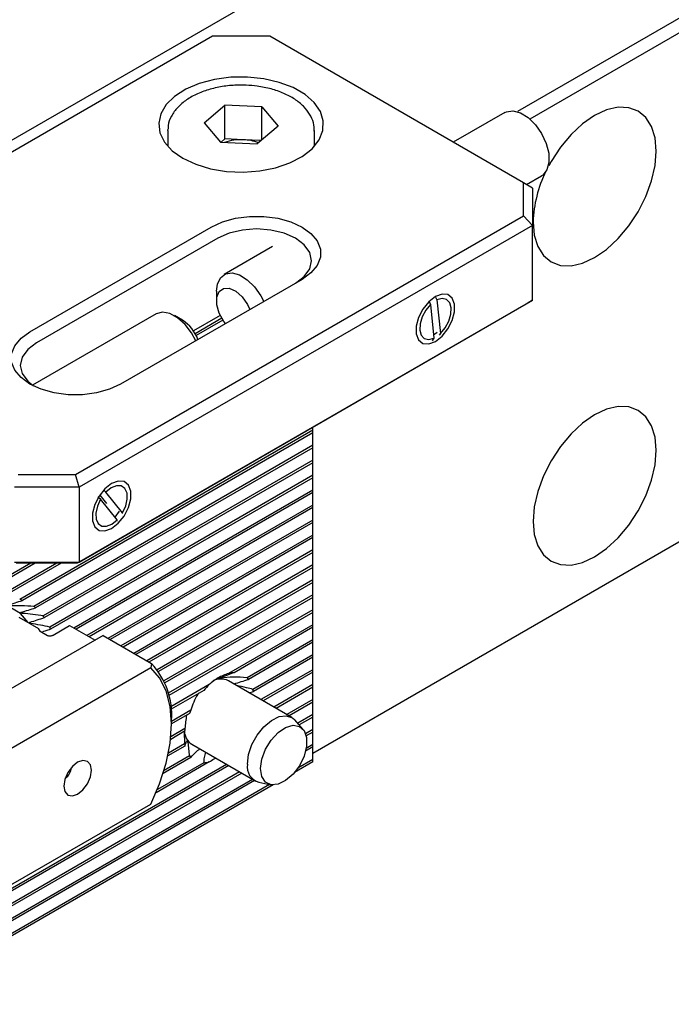
# Model space of a CAD drawing. Units: millimetres. Extents: x 14 to 271, y 11 to 143.
# Drawn here: x 227 to 241, y 31 to 52 of the extents above; entities that cross this region are included whole.
import ezdxf

# ---------------------------------------------------------------- set-up
doc = ezdxf.new("R2010")
doc.units = ezdxf.units.MM

msp = doc.modelspace()

# ---------------------------------------------------------------- linework, layer by layer
at = {"color": 7, "linetype": 'Continuous', "lineweight": 25}
for p, q in [((266.8802, 67.1379), (237.9387, 50.4304)), ((258.2224, 61.8198), (238.2115, 50.2678)), ((239.5364, 57.1002), (218.8433, 45.1543)), ((231.2824, 52.0744), (221.5001, 46.4272)), ((232.5309, 52.0744), (231.2824, 52.0744)), ((238.0706, 48.8764), (232.5309, 52.0744)), ((258.2846, 50.7443), (233.4736, 36.4212)), ((231.1005, 50.1822), (231.5536, 50.5686)), ((232.3598, 50.5352), (231.5536, 50.5686)), ((231.5536, 49.8337), (231.5536, 50.5686)), ((232.3598, 50.5352), (232.7129, 50.1154)), ((232.3598, 49.8144), (232.3598, 50.5352)), ((258.2224, 50.7083), (233.4736, 36.4212)), ((237.6662, 50.4132), (236.5373, 49.7615)), ((231.1005, 50.1822), (231.4535, 49.7624)), ((232.7129, 50.1154), (232.2597, 49.7291)), ((230.3067, 50.0182), (230.3072, 50.042)), ((230.3067, 50.0182), (230.3067, 49.6728)), ((233.5067, 49.6728), (233.5067, 50.0182)), ((231.4535, 49.7624), (232.2597, 49.7291)), ((231.4693, 49.7618), (231.5536, 49.8337)), ((231.9567, 49.817), (231.5536, 49.8337)), ((232.3441, 49.801), (231.9567, 49.817)), ((238.1374, 48.8378), (238.4661, 49.0275)), ((238.0706, 48.1556), (238.0706, 48.8764)), ((238.2706, 48.7609), (238.0706, 48.8764)), ((238.2706, 48.7609), (238.2706, 47.9445)), ((228.2883, 42.5084), (238.0706, 48.1556)), ((238.2706, 47.9445), (238.0706, 48.1556)), ((238.2706, 47.9445), (228.3711, 42.2296)), ((238.2706, 46.3114), (238.2706, 47.9445)), ((227.2963, 45.6259), (231.2561, 47.9119)), ((231.3976, 47.6669), (227.4378, 45.381)), ((232.5945, 47.4854), (231.5354, 46.874)), ((233.236, 46.7689), (229.2762, 44.4829)), ((231.3697, 46.5077), (231.3697, 46.3036)), ((238.1706, 46.2537), (228.3297, 40.5726)), ((228.3711, 40.5965), (238.2706, 46.3114)), ((236.0126, 46.2823), (236.042, 46.221)), ((236.042, 46.221), (236.116, 45.4866)), ((236.1523, 46.3833), (236.1826, 46.3201)), ((236.1826, 46.3201), (236.2566, 45.5856)), ((238.2706, 46.3114), (238.1706, 46.2537)), ((230.0505, 46.0168), (227.35, 44.4578)), ((230.6273, 45.875), (230.4505, 45.9771)), ((231.3976, 45.9522), (230.8647, 45.6446)), ((231.4844, 45.9189), (230.9031, 45.5833)), ((231.5091, 45.8787), (230.9256, 45.5418)), ((231.4513, 45.9813), (231.3976, 45.9522)), ((236.1091, 45.555), (236.1868, 45.6179)), ((236.2566, 45.5856), (236.2334, 45.5473)), ((236.116, 45.4866), (236.0795, 45.4262)), ((233.4736, 43.4745), (227.0722, 39.7791)), ((233.4736, 43.42), (227.1337, 39.76)), ((233.4736, 43.4745), (233.4736, 43.5421)), ((233.4736, 43.42), (233.4736, 43.4745)), ((233.4736, 43.1479), (233.4736, 43.42)), ((233.4736, 43.1479), (227.3805, 39.6304)), ((233.4736, 43.0934), (227.4207, 39.5991)), ((233.4736, 43.0934), (233.4736, 43.1479)), ((233.4736, 42.8213), (233.4736, 43.0934)), ((233.4736, 42.8213), (227.5877, 39.4234)), ((233.4736, 42.7668), (233.4736, 42.8213)), ((233.4736, 42.7668), (227.6153, 39.3848)), ((233.4736, 42.4947), (233.4736, 42.7668)), ((227.0398, 42.5084), (228.2883, 42.5084)), ((233.4736, 42.4947), (227.7286, 39.1781)), ((233.4736, 42.4402), (227.7468, 39.1341)), ((228.3711, 42.2296), (228.2883, 42.5084)), ((233.4736, 42.4402), (233.4736, 42.4947)), ((233.4736, 42.1681), (233.4736, 42.4402)), ((228.3711, 42.2296), (226.9569, 42.2296)), ((233.4736, 42.1681), (228.258, 39.1572)), ((228.3711, 42.2296), (228.3711, 40.5965)), ((228.9558, 42.1241), (228.9065, 42.1683)), ((233.4736, 42.1135), (233.4736, 42.1681)), ((233.4736, 42.1135), (228.3053, 39.1299)), ((228.8366, 41.9675), (228.7809, 42.0174)), ((228.8195, 42.0603), (228.9706, 41.874)), ((229.2007, 41.5185), (228.8366, 41.9675)), ((229.3199, 41.6751), (228.9558, 42.1241)), ((233.4736, 41.8414), (233.4736, 42.1135)), ((233.4736, 41.8414), (228.5409, 38.9939)), ((233.4736, 41.7869), (228.5881, 38.9666)), ((229.1544, 41.5755), (229.2534, 41.7107)), ((233.4736, 41.7869), (233.4736, 41.8414)), ((233.4736, 41.5148), (233.4736, 41.7869)), ((233.4736, 41.5148), (228.9985, 38.9314)), ((229.1983, 41.4917), (229.2007, 41.5185)), ((229.3184, 41.6581), (229.3199, 41.6751)), ((233.4736, 41.4603), (233.4736, 41.5148)), ((233.4736, 41.4603), (229.0457, 38.9041)), ((233.4736, 41.1882), (233.4736, 41.4603)), ((233.4736, 41.1882), (229.2814, 38.7681)), ((233.4736, 41.1337), (229.3286, 38.7408)), ((233.4736, 41.1337), (233.4736, 41.1882)), ((233.4736, 40.8616), (233.4736, 41.1337)), ((233.4736, 40.8616), (229.5643, 38.6048)), ((233.4736, 40.8071), (233.4736, 40.8616)), ((233.4736, 40.8071), (229.6115, 38.5775)), ((233.4736, 40.535), (233.4736, 40.8071)), ((227.4097, 40.5726), (223.2386, 38.1647)), ((227.3153, 40.5726), (223.25, 38.2258)), ((227.8811, 40.5726), (226.5269, 39.7909)), ((227.9755, 40.5726), (226.6539, 39.8097)), ((226.9569, 40.5965), (228.3711, 40.5965)), ((228.3297, 40.5726), (226.9983, 40.5726)), ((228.3711, 40.5965), (228.3297, 40.5726)), ((233.4736, 40.535), (229.8472, 38.4415)), ((233.4736, 40.4805), (229.8944, 38.4142)), ((233.4736, 40.4805), (233.4736, 40.535)), ((233.4736, 40.2084), (233.4736, 40.4805)), ((233.4736, 40.2084), (230.0744, 38.246)), ((233.4736, 40.1539), (233.4736, 40.2084)), ((233.4736, 40.1539), (230.1026, 38.2078)), ((233.4736, 39.8817), (233.4736, 40.1539)), ((233.4736, 39.8817), (230.2201, 38.0035)), ((233.4736, 39.8272), (230.2394, 37.9602)), ((233.4736, 39.8272), (233.4736, 39.8817)), ((233.4736, 39.5551), (233.4736, 39.8272)), ((233.4736, 39.5551), (230.317, 37.7328)), ((233.4736, 39.5006), (233.4736, 39.5551)), ((227.0539, 39.3967), (227.4852, 39.1477)), ((233.4736, 39.5006), (230.3289, 37.6852)), ((233.4736, 39.2285), (233.4736, 39.5006)), ((227.4852, 39.1477), (227.4973, 39.1133)), ((227.5214, 39.0893), (227.4852, 39.1477)), ((227.5799, 39.0817), (227.7468, 39.1341)), ((227.8003, 39.0031), (228.1626, 39.2122)), ((228.1626, 39.2122), (228.7177, 38.8918)), ((233.4736, 39.2285), (231.6331, 38.166)), ((233.4736, 39.174), (231.7558, 38.1824)), ((233.4736, 39.174), (233.4736, 39.2285)), ((233.4736, 38.9019), (233.4736, 39.174)), ((228.8923, 38.9927), (225.5196, 37.0457)), ((227.5169, 39.092), (227.679, 38.9984)), ((228.8923, 38.9927), (229.953, 38.3804)), ((233.4736, 38.9019), (232.0371, 38.0726)), ((233.4736, 38.8474), (232.0689, 38.0365)), ((233.4736, 38.8474), (233.4736, 38.9019)), ((233.4736, 38.5753), (233.4736, 38.8474)), ((233.4736, 38.5753), (232.1649, 37.8198)), ((233.4736, 38.5208), (232.1738, 37.7704)), ((233.4736, 38.5208), (233.4736, 38.5753)), ((233.4736, 38.2487), (233.4736, 38.5208)), ((229.9338, 38.2877), (226.7408, 36.4444)), ((229.953, 38.3804), (229.9338, 38.2877)), ((233.4736, 38.2487), (232.3405, 37.5945)), ((233.4736, 38.1942), (232.3877, 37.5673)), ((233.4736, 38.1942), (233.4736, 38.2487)), ((233.4736, 37.922), (233.4736, 38.1942)), ((231.2121, 37.923), (230.3718, 37.4379)), ((233.0105, 37.2077), (231.6278, 38.0059)), ((233.4736, 37.922), (232.6234, 37.4312)), ((233.4736, 37.8675), (232.6706, 37.404)), ((233.4736, 37.8675), (233.4736, 37.922)), ((233.4736, 37.5954), (233.4736, 37.8675)), ((231.0893, 37.7976), (230.3771, 37.3864)), ((232.0855, 37.7417), (232.1738, 37.7704)), ((233.4736, 37.5954), (232.9063, 37.2679)), ((233.4736, 37.5409), (232.9535, 37.2406)), ((233.4736, 37.5409), (233.4736, 37.5954)), ((233.4736, 37.2688), (233.4736, 37.5409)), ((230.808, 37.3631), (230.3879, 37.1206)), ((230.7763, 37.2902), (230.3879, 37.0661)), ((233.4736, 37.2688), (233.1437, 37.0784)), ((233.4736, 37.2143), (233.1757, 37.0423)), ((233.4736, 37.2143), (233.4736, 37.2688)), ((233.4736, 36.9422), (233.4736, 37.2143)), ((230.3879, 37.0637), (230.3879, 37.1454)), ((233.2551, 36.9526), (233.079, 37.1514)), ((230.6713, 36.9031), (230.3686, 36.7283)), ((230.6803, 36.9627), (230.3746, 36.7862)), ((230.6633, 36.8984), (230.6713, 36.6309)), ((233.4736, 36.9422), (233.3142, 36.8502)), ((233.4736, 36.8877), (233.328, 36.8036)), ((233.4736, 36.8877), (233.4736, 36.9422)), ((233.4736, 36.6156), (233.4736, 36.8877)), ((230.6803, 36.5816), (230.309, 36.3672)), ((230.6713, 36.6309), (230.3218, 36.4292)), ((230.8279, 36.6203), (232.2106, 35.8221)), ((233.4736, 36.5611), (233.3141, 36.469)), ((233.4736, 36.6156), (233.3279, 36.5314)), ((233.4736, 36.5611), (233.4736, 36.6156)), ((233.4736, 36.289), (233.4736, 36.5611)), ((230.808, 36.3287), (230.2051, 35.9806)), ((230.7763, 36.3649), (230.2258, 36.0471)), ((231.589, 36.1809), (223.83, 31.7017)), ((231.6362, 36.1536), (223.8521, 31.6599)), ((231.2121, 36.2354), (230.0489, 35.5639)), ((231.0893, 36.219), (230.0792, 35.6359)), ((233.4736, 36.2345), (233.0698, 36.0013)), ((233.4736, 36.289), (233.144, 36.0987)), ((233.4736, 36.2345), (233.4736, 36.289)), ((231.8719, 36.0176), (223.9676, 31.4545)), ((231.9191, 35.9903), (223.9918, 31.4139)), ((232.1548, 35.8542), (224.1178, 31.2146)), ((232.202, 35.827), (224.1442, 31.1753)), ((232.528, 35.7431), (224.2813, 30.9823)), ((232.6038, 35.7323), (224.3099, 30.9444)), ((232.2936, 35.7909), (232.5538, 35.7378)), ((226.7408, 33.4722), (229.9338, 35.3155))]:
    msp.add_line(p, q, dxfattribs=at)
at = {"color": 7, "linetype": 'Continuous', "lineweight": 25, "flags": 128}
for points in [[(230.6339, 49.414), (230.9161, 49.2812), (231.239, 49.1838), (231.5891, 49.126), (231.9523, 49.11), (232.3136, 49.1366), (232.6582, 49.2046), (232.9721, 49.3113), (233.2423, 49.4522), (233.4579, 49.6217), (233.6099, 49.8127), (233.6922, 50.0175), (233.7015, 50.2277), (233.6372, 50.4347), (233.5021, 50.6299), (233.3017, 50.8055), (233.0442, 50.9541), (232.7401, 51.0698), (232.4018, 51.1478), (232.0434, 51.1849), (231.6793, 51.1796), (231.3245, 51.1321), (230.9935, 51.0443), (230.7, 50.9199), (230.4558, 50.7638), (230.2711, 50.5827), (230.1533, 50.3837), (230.1072, 50.1751), (230.1349, 49.9655), (230.2351, 49.7634), (230.4037, 49.577), (230.6339, 49.414)], [(238.2819, 48.0189), (238.3078, 47.7311), (238.3842, 47.4842), (238.5084, 47.2877), (238.6755, 47.149), (238.879, 47.0736), (239.1113, 47.0644), (239.3633, 47.1216), (239.6255, 47.2431), (239.8876, 47.4242), (240.1396, 47.658), (240.3719, 47.9354), (240.5755, 48.2459), (240.7425, 48.5774), (240.8667, 48.9173), (240.9431, 49.2525), (240.969, 49.5701), (240.9431, 49.8578), (240.8667, 50.1047), (240.7425, 50.3013), (240.5755, 50.4399), (240.3719, 50.5153), (240.1396, 50.5246), (239.8876, 50.4674), (239.6255, 50.3459), (239.3633, 50.1648), (239.1113, 49.931), (238.879, 49.6536), (238.6755, 49.3431), (238.6221, 49.247)], [(237.6662, 50.4132), (237.6972, 50.4285), (237.84, 50.4497), (238.0029, 50.4061), (238.1714, 50.3015), (238.3305, 50.1453), (238.4662, 49.9513), (238.5663, 49.7369), (238.622, 49.5209), (238.6283, 49.3227), (238.5847, 49.1598), (238.4949, 49.0467), (238.4661, 49.0275)], [(231.2561, 47.9119), (231.5012, 48.0247), (231.7837, 48.1032), (232.0893, 48.1435), (232.4028, 48.1435), (232.7085, 48.1032), (232.9909, 48.0247), (233.236, 47.9119), (233.4315, 47.7704), (233.5675, 47.6073), (233.6373, 47.4309), (233.6373, 47.2499), (233.5675, 47.0734), (233.4315, 46.9104), (233.236, 46.7689)], [(233.0946, 46.6872), (233.2853, 46.8307), (233.4052, 46.9978), (233.4461, 47.1771), (233.4052, 47.3564), (233.2853, 47.5234), (233.0946, 47.6669), (232.8461, 47.777), (232.5567, 47.8462), (232.2461, 47.8698), (231.9355, 47.8462), (231.6461, 47.777), (231.3976, 47.6669)], [(231.3697, 46.5077), (231.389, 46.6657), (231.4564, 46.8052), (231.5664, 46.8893), (231.7092, 46.9105), (231.8721, 46.8668), (232.0406, 46.7623), (232.1997, 46.6061), (232.3354, 46.4121), (232.3997, 46.2861)], [(231.5634, 45.8033), (231.5276, 45.8511), (231.4302, 46.0281), (231.3771, 46.212), (231.3756, 46.3779), (231.4257, 46.5035), (231.5208, 46.5718), (231.6481, 46.5735), (231.7902, 46.5084), (231.9281, 46.3854), (232.0431, 46.221), (232.095, 46.1102)], [(236.1493, 46.3933), (236.0042, 46.2799), (235.8766, 46.1212), (235.7819, 45.9362), (235.7315, 45.7472), (235.7315, 45.5771), (235.7819, 45.4463), (235.8766, 45.3706), (236.0042, 45.3592), (236.1493, 45.4134), (236.2944, 45.5267), (236.422, 45.6855), (236.5167, 45.8705), (236.5671, 46.0595), (236.5671, 46.2296), (236.5167, 46.3604), (236.422, 46.4361), (236.2944, 46.4475), (236.1493, 46.3933)], [(236.042, 46.221), (235.9382, 46.0977), (235.8587, 45.952), (235.8127, 45.8007), (235.8055, 45.6612), (235.838, 45.5496), (235.9064, 45.4788), (236.0028, 45.457), (236.116, 45.4866)], [(236.2566, 45.5856), (236.3605, 45.7089), (236.4399, 45.8546), (236.4859, 46.006), (236.4931, 46.1455), (236.4606, 46.257), (236.3922, 46.3278), (236.2959, 46.3497), (236.1826, 46.3201)], [(230.9148, 45.4289), (230.8241, 45.5987), (230.6823, 45.7859), (230.5199, 45.9321), (230.3513, 46.0243), (230.1916, 46.0542), (230.0548, 46.0192), (230.0505, 46.0168)], [(229.2762, 44.4829), (229.0311, 44.3701), (228.7487, 44.2916), (228.443, 44.2513), (228.1295, 44.2513), (227.8239, 44.2916), (227.5414, 44.3701), (227.2963, 44.4829), (227.1009, 44.6244), (226.9648, 44.7875), (226.8951, 44.9639), (226.8951, 45.1449), (226.9648, 45.3214), (227.1009, 45.4844), (227.2963, 45.6259)], [(227.4378, 45.381), (227.2471, 45.2375), (227.1272, 45.0704), (227.0863, 44.8911), (227.1272, 44.7118), (227.2471, 44.5447), (227.3724, 44.4422)], [(238.2819, 41.4866), (238.3078, 41.1988), (238.3842, 40.9519), (238.5084, 40.7554), (238.6755, 40.6167), (238.879, 40.5413), (239.1113, 40.532), (239.3633, 40.5892), (239.6255, 40.7107), (239.8876, 40.8919), (240.1396, 41.1256), (240.3719, 41.4031), (240.5755, 41.7136), (240.7425, 42.0451), (240.8667, 42.385), (240.9431, 42.7202), (240.969, 43.0378), (240.9431, 43.3255), (240.8667, 43.5724), (240.7425, 43.769), (240.5755, 43.9076), (240.3719, 43.983), (240.1396, 43.9923), (239.8876, 43.9351), (239.6255, 43.8136), (239.3633, 43.6325), (239.1113, 43.3987), (238.879, 43.1212), (238.6755, 42.8108), (238.5084, 42.4792), (238.3842, 42.1393), (238.3078, 41.8041), (238.2819, 41.4866)], [(229.0782, 42.3112), (228.9331, 42.1979), (228.8055, 42.0392), (228.7108, 41.8541), (228.6604, 41.6652), (228.6604, 41.495), (228.7108, 41.3642), (228.8055, 41.2886), (228.9331, 41.2771), (229.0782, 41.3314), (229.2234, 41.4447), (229.351, 41.6034), (229.4457, 41.7884), (229.4961, 41.9774), (229.4961, 42.1476), (229.4457, 42.2784), (229.351, 42.354), (229.2234, 42.3654), (229.0782, 42.3112)], [(229.3199, 41.6751), (229.3888, 41.8247), (229.4218, 41.9739), (229.4153, 42.1055), (229.3698, 42.2044), (229.2908, 42.259), (229.1872, 42.2632), (229.0711, 42.2165), (228.9558, 42.1241)], [(228.8366, 41.9675), (228.7677, 41.8179), (228.7347, 41.6687), (228.7412, 41.537), (228.7867, 41.4382), (228.8657, 41.3835), (228.9693, 41.3794), (229.0854, 41.4261), (229.2007, 41.5185)], [(227.2574, 39.2792), (227.2557, 39.2817), (227.0878, 39.4717), (226.8803, 39.6019), (226.6393, 39.6686), (226.3715, 39.6699), (226.0848, 39.6058), (225.7874, 39.4781), (225.7121, 39.4365)], [(229.9338, 35.3155), (230.1282, 35.7602), (230.2711, 36.2083), (230.3585, 36.647), (230.3879, 37.0637), (230.3585, 37.4465), (230.2711, 37.7842), (230.1282, 38.0673), (229.9338, 38.2877)], [(232.0448, 36.1883), (232.07, 36.3954), (232.1431, 36.6131), (232.2578, 36.822), (232.4039, 37.0037), (232.5683, 37.1419), (232.7364, 37.2244), (232.8934, 37.2439), (233.0252, 37.1986), (233.079, 37.1514)], [(232.3317, 36.0927), (232.3591, 36.2979), (232.4382, 36.5124), (232.5606, 36.7131), (232.7128, 36.8781), (232.8785, 36.9896), (233.0397, 37.0355), (233.1789, 37.0108), (233.281, 36.9183), (233.335, 36.7679), (233.335, 36.5759), (233.281, 36.3631), (233.1789, 36.1527), (233.0397, 35.9673), (232.8785, 35.8271), (232.7128, 35.7473), (232.5606, 35.7365), (232.4382, 35.796), (232.3591, 35.9191), (232.3317, 36.0927)], [(228.0368, 35.7064), (228.0597, 35.5869), (228.1248, 35.5119), (228.2223, 35.4929), (228.3373, 35.5329), (228.4523, 35.6257), (228.5498, 35.7572), (228.615, 35.9074), (228.6379, 36.0534), (228.615, 36.173), (228.5498, 36.248), (228.4523, 36.2669), (228.3373, 36.227), (228.2223, 36.1342), (228.1248, 36.0026), (228.0597, 35.8525), (228.0368, 35.7064)]]:
    msp.add_lwpolyline(points, dxfattribs=at)
at = {"color": 7, "linetype": 'Continuous', "lineweight": 25}
for centre, radius, start, end in [((231.9015, 48.7027), 1.1156, 87.16152, 108.81057), ((231.9201, 48.741), 1.0766, 70.03531, 88.05043), ((240.9468, 47.9366), 2.6661, 153.47537, 178.23039), ((230.1762, 45.1677), 0.8389, 20.17745, 57.47354), ((226.8145, 38.8402), 0.9736, 70.86538, 74.64982), ((226.8207, 38.8691), 0.9449, 50.583, 53.67327), ((226.6934, 38.7551), 1.1164, 34.3376, 36.77194), ((226.427, 38.6128), 1.4191, 21.55553, 23.47796), ((228.7302, 37.2556), 1.6614, 356.1956, 42.60831), ((231.4657, 37.6855), 0.3591, 63.15799, 120.04722), ((231.7667, 37.6321), 0.5504, 91.13212, 104.05211), ((231.7538, 37.7917), 0.399, 37.83394, 44.75051), ((232.2646, 36.7696), 1.5614, 132.38221, 138.82456), ((231.4321, 37.6615), 0.7497, 8.35131, 12.18483), ((232.4371, 36.6093), 1.795, 155.17058, 157.70742), ((231.0346, 36.9246), 0.3679, 183.71816, 235.82409), ((231.9653, 36.7397), 1.3042, 170.15488, 172.80564), ((231.4125, 36.7397), 0.7491, 188.34858, 192.18494), ((231.0917, 36.6099), 0.3993, 217.83645, 224.74752), ((227.8929, 36.1365), 0.311, 304.3686, 355.63716), ((231.0785, 36.7693), 0.5504, 271.13166, 284.05244), ((232.3914, 36.1286), 0.3516, 170.22355, 253.85729)]:
    msp.add_arc(centre, radius, start, end, dxfattribs=at)
for points, knots in [([(232.0163, 51.0072), (231.9603, 51.0084), (231.7986, 51.012), (231.5312, 50.9888), (231.2285, 50.9256), (230.9509, 50.8259), (230.7096, 50.6924), (230.5134, 50.5279), (230.3789, 50.3371), (230.3112, 50.1707), (230.3143, 50.0727), (230.3151, 50.0465)], [0, 0, 0, 0, 0.0665785, 0.1924546, 0.3187522, 0.4456403, 0.5734267, 0.7021486, 0.8302783, 0.9545915, 1, 1, 1, 1]), ([(233.5039, 50.0021), (233.5013, 50.0641), (233.4957, 50.193), (233.4105, 50.3791), (233.2733, 50.5529), (233.082, 50.7063), (232.8428, 50.8345), (232.5648, 50.9306), (232.2842, 50.9888), (232.0974, 51.0016), (232.0163, 51.0072)], [0, 0, 0, 0, 0.11412393, 0.23738637, 0.36303521, 0.49343863, 0.62727757, 0.76211321, 0.89666743, 1, 1, 1, 1]), ([(227.1336, 39.4773), (227.121, 39.4785), (227.109, 39.4808), (227.0963, 39.4871), (227.0929, 39.4898), (227.0933, 39.4946), (227.0945, 39.4963), (227.0988, 39.4993), (227.1017, 39.5005), (227.1048, 39.5014)], [0, 0, 0, 0, 0.5, 0.5, 0.75, 0.75, 0.875, 0.875, 1, 1, 1, 1]), ([(227.3179, 39.2571), (227.3064, 39.2591), (227.2952, 39.2627), (227.2859, 39.2716), (227.2844, 39.2753), (227.2882, 39.2823), (227.2933, 39.2851), (227.2989, 39.2869)], [0, 0, 0, 0, 0.5, 0.5, 0.75, 0.75, 1, 1, 1, 1]), ([(227.4973, 39.1133), (227.4998, 39.1084), (227.5039, 39.1005), (227.5133, 39.0943), (227.5169, 39.092)], [0, 0, 0, 0, 0.6186434, 1, 1, 1, 1]), ([(227.679, 38.9984), (227.6824, 38.9967), (227.6916, 38.9919), (227.7107, 38.9871), (227.7358, 38.9854), (227.7631, 38.9885), (227.7851, 38.9951), (227.7965, 39.0011), (227.8003, 39.0031)], [0, 0, 0, 0, 0.0994372, 0.2737837, 0.4557457, 0.657192, 0.8844408, 1, 1, 1, 1]), ([(231.6331, 38.166), (231.5514, 38.1413), (231.4751, 38.109), (231.3339, 38.0277), (231.2689, 37.9782), (231.2121, 37.923)], [0, 0, 0, 0, 0.5, 0.5, 1, 1, 1, 1]), ([(231.7558, 38.1824), (231.6818, 38.1568), (231.6067, 38.1303), (231.4953, 38.0885), (231.4583, 38.0741), (231.385, 38.0441), (231.3479, 38.0281), (231.3138, 38.0118)], [0, 0, 0, 0, 0.5, 0.5, 0.75, 0.75, 1, 1, 1, 1]), ([(232.0371, 38.0726), (231.9371, 38.0834), (231.8384, 38.0892), (231.6451, 38.0856), (231.5503, 38.0763), (231.459, 38.0549)], [0, 0, 0, 0, 0.5, 0.5, 1, 1, 1, 1]), ([(231.7461, 37.9358), (231.748, 37.9368), (231.7502, 37.9379), (231.7528, 37.9387), (231.7532, 37.9389)], [0, 0, 0, 0, 0.83014512, 1, 1, 1, 1]), ([(232.1649, 37.8198), (232.1189, 37.832), (232.0002, 37.8634), (231.8812, 37.8872), (231.8083, 37.9017)], [0, 0, 0, 0, 0.38782126, 1, 1, 1, 1]), ([(230.9772, 37.7328), (230.9713, 37.7244), (230.8942, 37.6138), (230.8494, 37.4835), (230.808, 37.3631)], [0, 0, 0, 0, 0.075939, 1, 1, 1, 1]), ([(230.7162, 37.2556), (230.7162, 37.2555), (230.6982, 37.1599), (230.6892, 37.0612), (230.6803, 36.9627)], [0, 0, 0, 0, 0.0008613, 1, 1, 1, 1]), ([(230.6803, 36.5816), (230.6849, 36.599), (230.6907, 36.6169), (230.7053, 36.6537), (230.7143, 36.6727), (230.7255, 36.6924)], [0, 0, 0, 0, 0.5, 0.5, 1, 1, 1, 1]), ([(230.7449, 36.6628), (230.7444, 36.6682), (230.743, 36.6747), (230.739, 36.686), (230.7365, 36.69), (230.7304, 36.6968), (230.7275, 36.6958), (230.7255, 36.6924)], [0, 0, 0, 0, 0.25, 0.25, 0.5, 0.5, 1, 1, 1, 1]), ([(230.808, 36.3287), (230.8474, 36.3772), (230.8954, 36.4362), (230.987, 36.5064), (231.0034, 36.5189)], [0, 0, 0, 0, 0.82089064, 1, 1, 1, 1]), ([(231.1307, 36.4455), (231.1181, 36.4085), (231.0937, 36.3366), (231.0908, 36.2574), (231.0893, 36.219)], [0, 0, 0, 0, 0.5147512, 1, 1, 1, 1]), ([(231.2121, 36.2354), (231.2437, 36.2575), (231.2832, 36.2852), (231.3368, 36.3144), (231.3475, 36.3203)], [0, 0, 0, 0, 0.7995428, 1, 1, 1, 1])]:
    msp.add_open_spline(points, degree=3, knots=knots, dxfattribs=at)
for points in [[(226.8061, 39.6556), (226.9154, 39.6906), (227.0246, 39.7254), (227.1337, 39.76)], [(227.3805, 39.6304), (227.2019, 39.6419), (227.025, 39.6462), (226.8517, 39.6412)], [(227.1048, 39.5014), (227.2102, 39.534), (227.3154, 39.5666), (227.4207, 39.5991)], [(227.5877, 39.4234), (227.4355, 39.4457), (227.284, 39.4641), (227.1336, 39.4773)], [(227.2989, 39.2869), (227.4044, 39.3195), (227.5098, 39.3522), (227.6153, 39.3848)], [(227.7286, 39.1781), (227.5917, 39.2071), (227.4544, 39.2337), (227.3179, 39.2571)], [(231.7532, 37.9389), (231.8584, 37.9714), (231.9637, 38.0039), (232.0689, 38.0365)], [(230.7449, 36.6628), (230.7553, 36.5635), (230.7658, 36.4642), (230.7763, 36.3649)]]:
    msp.add_open_spline(points, degree=3, dxfattribs=at)

doc.saveas('drawing.dxf')
